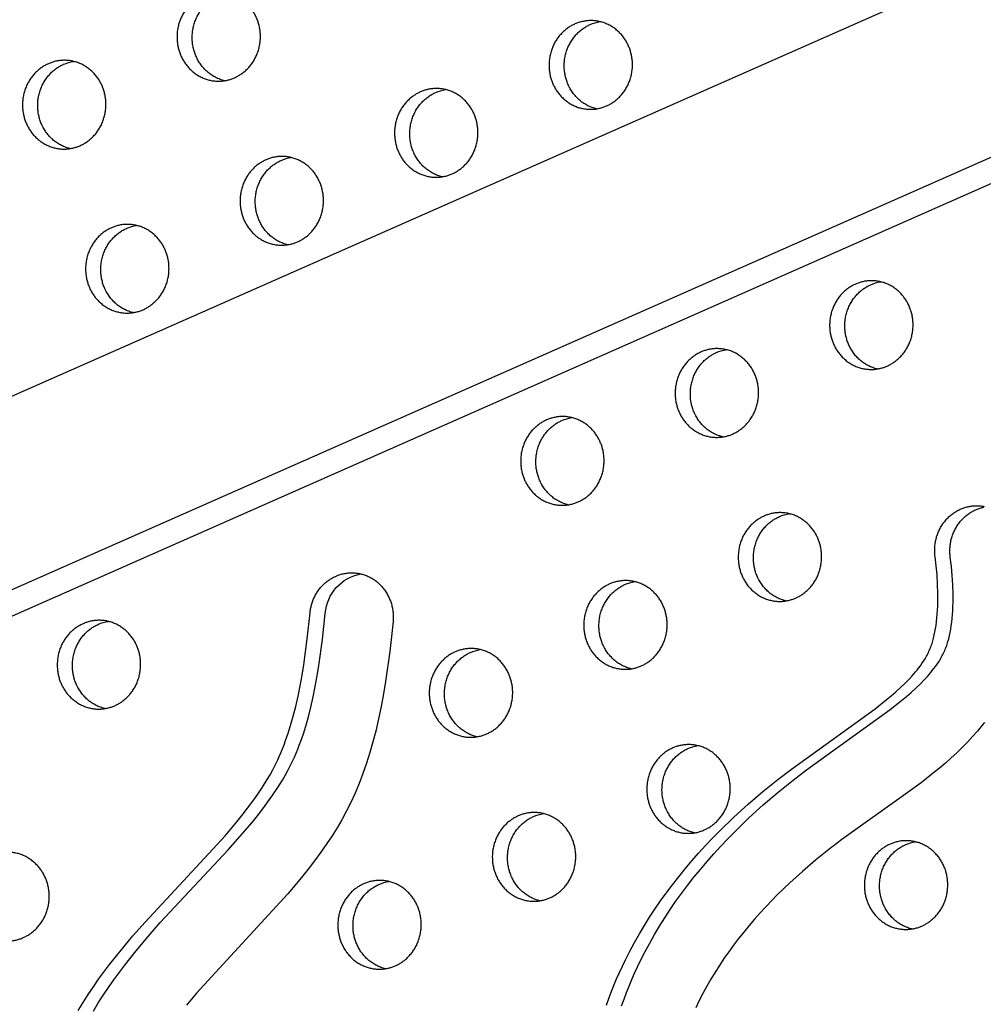
# Model space of a CAD drawing. Units: millimetres. Extents: x 60519 to 70587, y -8978 to 5785.
# Drawn here: x 64196 to 64472, y -593 to -311 of the extents above; entities that cross this region are included whole.
import ezdxf

# ---------------------------------------------------------------- set-up
doc = ezdxf.new("R2010")
doc.units = ezdxf.units.MM
doc.header["$LTSCALE"] = 500
doc.layers.add('Make2D$visible$lines', color=7, linetype='Continuous', true_color=0x000000)

msp = doc.modelspace()

# ---------------------------------------------------------------- linework, layer by layer
at = {"layer": 'Make2D$visible$lines'}
for p, q in [((63180.588, -866.343), (65443.48, 132.988)), ((65465.927, 87.523), (63199.746, -913.26)), ((65473.167, 83.131), (63215.488, -913.898))]:
    msp.add_line(p, q, dxfattribs=at)
for points in [[(64363.985, -593.155), (64364.66, -591.256), (64365.369, -589.37), (64366.112, -587.498), (64366.889, -585.639), (64367.699, -583.794), (64369.415, -580.148), (64370.681, -577.65), (64372.006, -575.183), (64373.387, -572.746), (64374.822, -570.341), (64376.31, -567.968), (64377.849, -565.627), (64379.436, -563.319), (64381.071, -561.044), (64382.835, -558.692), (64384.647, -556.377), (64386.505, -554.098), (64388.408, -551.856), (64390.353, -549.651), (64392.339, -547.482), (64394.363, -545.349), (64396.425, -543.252), (64400.413, -539.392), (64404.518, -535.658), (64408.733, -532.047), (64413.05, -528.558), (64416.913, -525.591), (64440.818, -508.351), (64444.041, -505.803), (64445.433, -504.643), (64446.802, -503.455), (64448.142, -502.235), (64449.448, -500.979), (64450.463, -499.949), (64451.448, -498.889), (64451.927, -498.348), (64452.396, -497.797), (64452.855, -497.238), (64453.302, -496.669), (64453.786, -496.024), (64454.253, -495.366), (64454.7, -494.695), (64455.126, -494.01), (64455.529, -493.313), (64455.721, -492.959), (64455.906, -492.602), (64456.084, -492.241), (64456.256, -491.877), (64456.419, -491.509), (64456.575, -491.137), (64456.721, -490.767), (64456.86, -490.394), (64456.992, -490.018), (64457.117, -489.639), (64457.348, -488.875), (64457.555, -488.104), (64457.77, -487.202), (64457.96, -486.295), (64458.126, -485.384), (64458.27, -484.468), (64458.415, -483.391), (64458.535, -482.31), (64458.632, -481.226), (64458.707, -480.14), (64458.766, -478.938), (64458.803, -477.734), (64458.811, -475.327), (64458.731, -472.689), (64458.566, -470.056), (64458.322, -467.428), (64458.004, -464.809), (64457.969, -464.529), (64457.94, -464.247), (64457.917, -463.961), (64457.899, -463.672), (64457.888, -463.381), (64457.883, -463.087), (64457.884, -462.79), (64457.892, -462.492), (64457.907, -462.191), (64457.929, -461.889), (64457.957, -461.585), (64457.993, -461.28), (64458.036, -460.974), (64458.086, -460.668), (64458.143, -460.361), (64458.208, -460.054), (64458.281, -459.747), (64458.361, -459.441), (64458.449, -459.135), (64458.544, -458.831), (64458.647, -458.528), (64458.757, -458.227), (64458.875, -457.927), (64459, -457.631), (64459.133, -457.336), (64459.274, -457.045), (64459.421, -456.758), (64459.576, -456.474), (64459.737, -456.193), (64459.906, -455.917), (64460.081, -455.646), (64460.263, -455.379), (64460.452, -455.118), (64460.646, -454.861), (64460.847, -454.611), (64461.053, -454.366), (64461.265, -454.127), (64461.482, -453.894), (64461.704, -453.668), (64461.932, -453.449), (64462.163, -453.236), (64462.399, -453.03), (64462.639, -452.832), (64462.883, -452.64), (64463.13, -452.456), (64463.381, -452.279), (64463.634, -452.11), (64463.89, -451.948), (64464.148, -451.794), (64464.408, -451.648), (64464.67, -451.509), (64464.934, -451.377), (64465.199, -451.254), (64465.465, -451.138), (64465.731, -451.029), (64465.998, -450.928), (64466.265, -450.834), (64466.532, -450.748), (64466.798, -450.669), (64467.064, -450.597), (64467.33, -450.532), (64467.594, -450.474), (64467.857, -450.422), (64468.119, -450.378), (64468.382, -450.339), (64468.647, -450.307), (64468.916, -450.281), (64469.187, -450.261), (64469.461, -450.247), (64469.738, -450.24), (64470.016, -450.24), (64470.297, -450.247), (64470.579, -450.261), (64470.863, -450.283), (64471.149, -450.312), (64471.435, -450.348), (64471.722, -450.392), (64472.01, -450.444)], [(64368.328, -593.331), (64369.002, -591.432), (64369.711, -589.546), (64370.454, -587.674), (64371.231, -585.814), (64372.041, -583.97), (64373.757, -580.324), (64375.024, -577.826), (64376.348, -575.359), (64377.729, -572.922), (64379.165, -570.517), (64380.653, -568.144), (64382.192, -565.803), (64383.779, -563.495), (64385.413, -561.22), (64387.178, -558.868), (64388.99, -556.552), (64390.848, -554.274), (64392.75, -552.032), (64394.695, -549.827), (64396.681, -547.658), (64398.706, -545.525), (64400.768, -543.428), (64404.755, -539.568), (64408.861, -535.834), (64413.076, -532.223), (64417.392, -528.734), (64421.256, -525.767), (64445.16, -508.526), (64448.384, -505.979), (64449.776, -504.819), (64451.144, -503.631), (64452.484, -502.411), (64453.791, -501.155), (64454.806, -500.125), (64455.79, -499.065), (64456.269, -498.524), (64456.739, -497.973), (64457.197, -497.414), (64457.644, -496.845), (64458.128, -496.2), (64458.595, -495.542), (64459.043, -494.87), (64459.469, -494.186), (64459.872, -493.489), (64460.063, -493.135), (64460.249, -492.777), (64460.427, -492.417), (64460.598, -492.052), (64460.762, -491.685), (64460.918, -491.313), (64461.064, -490.943), (64461.203, -490.57), (64461.335, -490.193), (64461.459, -489.815), (64461.69, -489.051), (64461.898, -488.28), (64462.113, -487.378), (64462.302, -486.471), (64462.468, -485.559), (64462.613, -484.644), (64462.757, -483.567), (64462.877, -482.486), (64462.974, -481.402), (64463.049, -480.316), (64463.109, -479.113), (64463.145, -477.91), (64463.153, -475.502), (64463.074, -472.865), (64462.909, -470.232), (64462.664, -467.604), (64462.347, -464.984), (64462.312, -464.705), (64462.283, -464.423), (64462.259, -464.137), (64462.242, -463.848), (64462.231, -463.557), (64462.226, -463.263), (64462.227, -462.966), (64462.235, -462.668), (64462.25, -462.367), (64462.271, -462.065), (64462.3, -461.761), (64462.335, -461.456), (64462.378, -461.15), (64462.428, -460.844), (64462.486, -460.537), (64462.551, -460.23), (64462.623, -459.923), (64462.704, -459.617), (64462.791, -459.311), (64462.886, -459.007), (64462.989, -458.704), (64463.1, -458.402), (64463.218, -458.103), (64463.343, -457.806), (64463.476, -457.512), (64463.616, -457.221), (64463.764, -456.934), (64463.918, -456.649), (64464.08, -456.369), (64464.248, -456.093), (64464.424, -455.822), (64464.606, -455.555), (64464.794, -455.294), (64464.989, -455.037), (64465.189, -454.787), (64465.396, -454.542), (64465.607, -454.303), (64465.825, -454.07), (64466.047, -453.844), (64466.274, -453.625), (64466.506, -453.412), (64466.742, -453.206), (64466.982, -453.007), (64467.225, -452.816), (64467.473, -452.632), (64467.723, -452.455), (64467.976, -452.286), (64468.232, -452.124), (64468.491, -451.97), (64468.751, -451.823), (64469.013, -451.685), (64469.277, -451.553), (64469.541, -451.43), (64469.807, -451.313), (64470.073, -451.205), (64470.34, -451.104), (64470.607, -451.01), (64470.874, -450.924), (64471.141, -450.845), (64471.407, -450.773), (64471.672, -450.708), (64471.936, -450.65)], [(64212.836, -594.652), (64214.254, -592.335), (64215.724, -590.05), (64217.191, -587.869), (64218.7, -585.717), (64221.833, -581.494), (64225.1, -577.372), (64228.48, -573.342), (64231.999, -569.341), (64251.383, -548.543), (64254.863, -544.65), (64258.242, -540.67), (64259.799, -538.746), (64261.318, -536.793), (64262.795, -534.808), (64264.222, -532.786), (64265.598, -530.718), (64266.909, -528.607), (64267.726, -527.208), (64268.507, -525.789), (64269.463, -523.925), (64269.917, -522.98), (64270.353, -522.028), (64270.847, -520.896), (64271.318, -519.754), (64271.768, -518.603), (64272.198, -517.445), (64272.935, -515.303), (64273.613, -513.142), (64274.382, -510.424), (64275.075, -507.684), (64275.745, -504.722), (64276.345, -501.744), (64276.883, -498.754), (64277.367, -495.755), (64278.372, -488.323), (64279.18, -480.866), (64279.21, -480.585), (64279.247, -480.304), (64279.29, -480.02), (64279.34, -479.735), (64279.396, -479.449), (64279.458, -479.163), (64279.528, -478.875), (64279.604, -478.587), (64279.688, -478.299), (64279.778, -478.012), (64279.876, -477.724), (64279.981, -477.437), (64280.093, -477.152), (64280.212, -476.867), (64280.338, -476.584), (64280.472, -476.303), (64280.612, -476.024), (64280.76, -475.747), (64280.916, -475.474), (64281.078, -475.203), (64281.247, -474.936), (64281.423, -474.672), (64281.606, -474.412), (64281.796, -474.157), (64281.993, -473.906), (64282.195, -473.66), (64282.404, -473.419), (64282.62, -473.184), (64282.841, -472.954), (64283.067, -472.73), (64283.3, -472.512), (64283.537, -472.3), (64283.78, -472.096), (64284.027, -471.897), (64284.279, -471.706), (64284.535, -471.522), (64284.795, -471.346), (64285.059, -471.177), (64285.326, -471.015), (64285.597, -470.861), (64285.87, -470.715), (64286.146, -470.577), (64286.424, -470.446), (64286.704, -470.324), (64286.986, -470.21), (64287.269, -470.103), (64287.553, -470.005), (64287.839, -469.915), (64288.124, -469.832), (64288.41, -469.758), (64288.696, -469.691), (64288.981, -469.632), (64289.266, -469.581), (64289.55, -469.538), (64289.833, -469.502), (64290.114, -469.473), (64290.395, -469.452), (64290.673, -469.438), (64290.949, -469.43), (64291.223, -469.43), (64291.495, -469.436), (64291.765, -469.448), (64292.031, -469.467), (64292.295, -469.492), (64292.558, -469.523), (64292.823, -469.561), (64293.089, -469.605), (64293.357, -469.657), (64293.625, -469.715), (64293.894, -469.78), (64294.164, -469.853), (64294.434, -469.933), (64294.704, -470.02), (64294.974, -470.115), (64295.244, -470.217), (64295.513, -470.327), (64295.781, -470.445), (64296.048, -470.57), (64296.313, -470.703), (64296.577, -470.844), (64296.838, -470.992), (64297.097, -471.148), (64297.354, -471.312), (64297.607, -471.484), (64297.858, -471.662), (64298.105, -471.848), (64298.348, -472.042), (64298.587, -472.243), (64298.822, -472.45), (64299.052, -472.665), (64299.277, -472.886), (64299.498, -473.114), (64299.712, -473.348), (64299.922, -473.588), (64300.125, -473.834), (64300.323, -474.086), (64300.514, -474.343), (64300.699, -474.605), (64300.877, -474.872), (64301.049, -475.144), (64301.214, -475.42), (64301.371, -475.699), (64301.522, -475.983), (64301.665, -476.27), (64301.801, -476.56), (64301.93, -476.853), (64302.051, -477.148), (64302.164, -477.446), (64302.271, -477.745), (64302.369, -478.046), (64302.46, -478.348), (64302.543, -478.651), (64302.619, -478.954), (64302.688, -479.258), (64302.749, -479.561), (64302.803, -479.865), (64302.849, -480.168), (64302.889, -480.47), (64302.921, -480.77), (64302.947, -481.07), (64302.965, -481.368), (64302.977, -481.664), (64302.983, -481.958), (64302.982, -482.25), (64302.975, -482.539), (64302.962, -482.826), (64302.943, -483.11), (64302.918, -483.39), (64301.982, -491.969), (64300.801, -500.516), (64300.207, -504.095), (64299.546, -507.661), (64298.807, -511.212), (64297.984, -514.744), (64297.187, -517.818), (64296.314, -520.871), (64295.357, -523.899), (64294.311, -526.897), (64293.23, -529.709), (64292.059, -532.484), (64290.841, -535.116), (64289.535, -537.706), (64288.252, -540.062), (64286.901, -542.379), (64285.487, -544.659), (64284.014, -546.902), (64282.286, -549.395), (64280.496, -551.845), (64278.651, -554.253), (64276.758, -556.625), (64272.852, -561.266), (64246.664, -589.732), (64243.793, -593.114)], [(64472.106, -512.219), (64471.462, -513.058), (64470.127, -514.704), (64468.732, -516.312), (64467.279, -517.884), (64465.772, -519.423), (64464.215, -520.931), (64462.61, -522.41), (64460.962, -523.864), (64459.273, -525.295), (64457.547, -526.705), (64453.996, -529.476), (64450.337, -532.195), (64431.353, -545.764), (64427.606, -548.617), (64423.779, -551.691), (64420.05, -554.867), (64416.428, -558.143), (64412.926, -561.517), (64409.555, -564.988), (64407.922, -566.759), (64406.325, -568.554), (64404.767, -570.372), (64403.249, -572.213), (64401.771, -574.077), (64400.336, -575.963), (64398.945, -577.872), (64397.598, -579.804), (64396.298, -581.757), (64395.047, -583.732), (64393.844, -585.728), (64392.692, -587.746), (64391.592, -589.786), (64390.546, -591.846), (64389.555, -593.926)]]:
    msp.add_lwpolyline(points, dxfattribs=at)
msp.add_lwpolyline([(64217.178, -594.828), (64218.597, -592.511), (64220.066, -590.226), (64221.534, -588.045), (64223.043, -585.893), (64226.175, -581.67), (64229.442, -577.548), (64232.822, -573.518), (64236.341, -569.516), (64255.725, -548.718), (64259.205, -544.826), (64262.585, -540.846), (64264.141, -538.922), (64265.661, -536.969), (64267.138, -534.984), (64268.565, -532.962), (64269.941, -530.894), (64271.252, -528.783), (64272.068, -527.384), (64272.85, -525.965), (64273.806, -524.101), (64274.259, -523.156), (64274.696, -522.204), (64275.19, -521.072), (64275.661, -519.93), (64276.111, -518.779), (64276.54, -517.621), (64277.278, -515.479), (64277.956, -513.318), (64278.725, -510.599), (64279.418, -507.86), (64280.088, -504.898), (64280.687, -501.92), (64281.225, -498.93), (64281.709, -495.931), (64282.715, -488.499), (64283.522, -481.041, -0.340836), (64293.725, -469.738)], format="xyb", dxfattribs=at)
at = {"layer": 'Make2D$visible$lines', "extrusion": (0, 0, -1)}
for centre in [(-64363.921, -323.016), (-64213.287, -334.39), (-64319.724, -342.451), (-64275.527, -361.885), (-64231.329, -381.32), (-64444.203, -397.442), (-64400.006, -416.877), (-64355.809, -436.311), (-64418.048, -463.807), (-64373.851, -483.242), (-64223.217, -494.615), (-64329.654, -502.676), (-64391.893, -530.172), (-64347.696, -549.606), (-64454.133, -557.667), (-64303.499, -569.041)]:
    msp.add_arc(centre, 11.423, 66.22711, 81.13745, dxfattribs=at)
at = {"layer": 'Make2D$visible$lines'}
msp.add_rational_spline([(65331.651, 83.603), (63809.143, 510.275), (63040.262, -958.134)], [0.992117979402, 0.785793173456, 1], degree=2, dxfattribs=at)
for points, weights, knots in [([(63040.262, -958.134), (63039.775, -959.07), (63040.159, -960.053), (63040.524, -961.018), (63041.511, -961.318), (64547.364, -1399.841), (65357.451, 27.084), (65359.136, 30.054), (65360.272, 33.274)], [1, 0.910760622095, 1, 0.897355017964, 1, 0.793926008533, 0.992982609729, 0.989101869042, 0.992982609729], [0, 0, 0, 1.9805346, 1.9805346, 3.8987434, 3.8987434, 2846.5014962, 2846.5014962, 2853.3132091, 2853.3132091, 2853.3132091]), ([(63510.431, -1037.487), (64729.486, -1086.868), (65361.794, 26.908), (65364.114, 31.002), (65365.385, 35.532)], [0.938002432913, 0.830460504137, 0.992982609729, 0.985711427375, 0.992982609729], [3394.3216888, 3394.3216888, 3394.3216888, 5715.198173, 5715.198173, 5724.5635744, 5724.5635744, 5724.5635744]), ([(64248.537, -304.326), (64259.587, -299.467), (64264.097, -311.2), (64268.608, -322.932), (64257.558, -327.791), (64246.509, -332.65), (64241.999, -320.917), (64237.488, -309.185), (64248.537, -304.326)], [1, 0.707106781187, 1, 0.707106781187, 1, 0.707106781187, 1, 0.707106781187, 1], [-79.7964534, -79.7964534, -79.7964534, -59.8473401, -59.8473401, -39.8982267, -39.8982267, -19.9491134, -19.9491134, 0, 0, 0]), ([(64254.714, -328.624), (64248.681, -327.179), (64246.341, -321.093), (64241.83, -309.36), (64252.88, -304.502)], [0.85986929558, 0.823140517156, 1, 0.707106781187, 1], [-31.9951071, -31.9951071, -31.9951071, -19.9491134, -19.9491134, 0, 0, 0]), ([(64354.974, -312.387), (64366.024, -307.528), (64370.534, -319.261), (64375.045, -330.994), (64363.995, -335.852), (64352.946, -340.711), (64348.435, -328.978), (64343.925, -317.246), (64354.974, -312.387)], [1, 0.707106781187, 1, 0.707106781187, 1, 0.707106781187, 1, 0.707106781187, 1], [-79.7964534, -79.7964534, -79.7964534, -59.8473401, -59.8473401, -39.8982267, -39.8982267, -19.9491134, -19.9491134, 0, 0, 0]), ([(64361.151, -336.685), (64355.118, -335.24), (64352.778, -329.154), (64348.267, -317.422), (64359.317, -312.563)], [0.85986929558, 0.823140517156, 1, 0.707106781187, 1], [-31.9951071, -31.9951071, -31.9951071, -19.9491134, -19.9491134, 0, 0, 0]), ([(64204.34, -323.76), (64215.389, -318.902), (64219.9, -330.634), (64224.411, -342.367), (64213.361, -347.226), (64202.312, -352.084), (64197.801, -340.352), (64193.291, -328.619), (64204.34, -323.76)], [1, 0.707106781187, 1, 0.707106781187, 1, 0.707106781187, 1, 0.707106781187, 1], [-79.7964534, -79.7964534, -79.7964534, -59.8473401, -59.8473401, -39.8982267, -39.8982267, -19.9491134, -19.9491134, 0, 0, 0]), ([(64210.516, -348.058), (64204.484, -346.613), (64202.144, -340.528), (64197.633, -328.795), (64208.683, -323.936)], [0.85986929558, 0.823140517156, 1, 0.707106781187, 1], [-31.9951071, -31.9951071, -31.9951071, -19.9491134, -19.9491134, 0, 0, 0]), ([(64310.777, -331.822), (64321.826, -326.963), (64326.337, -338.696), (64330.847, -350.428), (64319.798, -355.287), (64308.749, -360.145), (64304.238, -348.413), (64299.728, -336.68), (64310.777, -331.822)], [1, 0.707106781187, 1, 0.707106781187, 1, 0.707106781187, 1, 0.707106781187, 1], [-79.7964534, -79.7964534, -79.7964534, -59.8473401, -59.8473401, -39.8982267, -39.8982267, -19.9491134, -19.9491134, 0, 0, 0]), ([(64316.953, -356.12), (64310.92, -354.675), (64308.581, -348.589), (64304.07, -336.856), (64315.119, -331.998)], [0.85986929558, 0.823140517156, 1, 0.707106781187, 1], [-31.9951071, -31.9951071, -31.9951071, -19.9491134, -19.9491134, 0, 0, 0]), ([(64266.58, -351.256), (64277.629, -346.398), (64282.14, -358.13), (64286.65, -369.863), (64275.601, -374.721), (64264.552, -379.58), (64260.041, -367.847), (64255.53, -356.115), (64266.58, -351.256)], [1, 0.707106781187, 1, 0.707106781187, 1, 0.707106781187, 1, 0.707106781187, 1], [-79.7964534, -79.7964534, -79.7964534, -59.8473401, -59.8473401, -39.8982267, -39.8982267, -19.9491134, -19.9491134, 0, 0, 0]), ([(64272.756, -375.554), (64266.723, -374.109), (64264.383, -368.023), (64259.873, -356.291), (64270.922, -351.432)], [0.85986929558, 0.823140517156, 1, 0.707106781187, 1], [-31.9951071, -31.9951071, -31.9951071, -19.9491134, -19.9491134, 0, 0, 0]), ([(64222.382, -370.691), (64233.432, -365.832), (64237.942, -377.565), (64242.453, -389.297), (64231.404, -394.156), (64220.354, -399.014), (64215.844, -387.282), (64211.333, -375.549), (64222.382, -370.691)], [1, 0.707106781187, 1, 0.707106781187, 1, 0.707106781187, 1, 0.707106781187, 1], [-79.7964534, -79.7964534, -79.7964534, -59.8473401, -59.8473401, -39.8982267, -39.8982267, -19.9491134, -19.9491134, 0, 0, 0]), ([(64228.559, -394.989), (64222.526, -393.544), (64220.186, -387.458), (64215.676, -375.725), (64226.725, -370.867)], [0.85986929558, 0.823140517156, 1, 0.707106781187, 1], [-31.9951071, -31.9951071, -31.9951071, -19.9491134, -19.9491134, 0, 0, 0]), ([(64435.256, -386.813), (64446.306, -381.954), (64450.816, -393.687), (64455.327, -405.419), (64444.277, -410.278), (64433.228, -415.137), (64428.717, -403.404), (64424.207, -391.672), (64435.256, -386.813)], [1, 0.707106781187, 1, 0.707106781187, 1, 0.707106781187, 1, 0.707106781187, 1], [-79.7964534, -79.7964534, -79.7964534, -59.8473401, -59.8473401, -39.8982267, -39.8982267, -19.9491134, -19.9491134, 0, 0, 0]), ([(64441.433, -411.111), (64435.4, -409.666), (64433.06, -403.58), (64428.549, -391.848), (64439.599, -386.989)], [0.85986929558, 0.823140517156, 1, 0.707106781187, 1], [-31.9951071, -31.9951071, -31.9951071, -19.9491134, -19.9491134, 0, 0, 0]), ([(64391.059, -406.248), (64402.108, -401.389), (64406.619, -413.121), (64411.129, -424.854), (64400.08, -429.713), (64389.031, -434.571), (64384.52, -422.839), (64380.01, -411.106), (64391.059, -406.248)], [1, 0.707106781187, 1, 0.707106781187, 1, 0.707106781187, 1, 0.707106781187, 1], [-79.7964534, -79.7964534, -79.7964534, -59.8473401, -59.8473401, -39.8982267, -39.8982267, -19.9491134, -19.9491134, 0, 0, 0]), ([(64397.235, -430.545), (64391.202, -429.1), (64388.863, -423.015), (64384.352, -411.282), (64395.401, -406.423)], [0.85986929558, 0.823140517156, 1, 0.707106781187, 1], [-31.9951071, -31.9951071, -31.9951071, -19.9491134, -19.9491134, 0, 0, 0]), ([(64346.862, -425.682), (64357.911, -420.823), (64362.422, -432.556), (64366.932, -444.289), (64355.883, -449.147), (64344.833, -454.006), (64340.323, -442.273), (64335.812, -430.541), (64346.862, -425.682)], [1, 0.707106781187, 1, 0.707106781187, 1, 0.707106781187, 1, 0.707106781187, 1], [-79.7964534, -79.7964534, -79.7964534, -59.8473401, -59.8473401, -39.8982267, -39.8982267, -19.9491134, -19.9491134, 0, 0, 0]), ([(64353.038, -449.98), (64347.005, -448.535), (64344.665, -442.449), (64340.155, -430.717), (64351.204, -425.858)], [0.85986929558, 0.823140517156, 1, 0.707106781187, 1], [-31.9951071, -31.9951071, -31.9951071, -19.9491134, -19.9491134, 0, 0, 0]), ([(64409.101, -453.178), (64420.151, -448.319), (64424.661, -460.052), (64429.172, -471.784), (64418.122, -476.643), (64407.073, -481.501), (64402.563, -469.769), (64398.052, -458.036), (64409.101, -453.178)], [1, 0.707106781187, 1, 0.707106781187, 1, 0.707106781187, 1, 0.707106781187, 1], [-79.7964534, -79.7964534, -79.7964534, -59.8473401, -59.8473401, -39.8982267, -39.8982267, -19.9491134, -19.9491134, 0, 0, 0]), ([(64415.278, -477.476), (64409.245, -476.031), (64406.905, -469.945), (64402.394, -458.212), (64413.444, -453.354)], [0.85986929558, 0.823140517156, 1, 0.707106781187, 1], [-31.9951071, -31.9951071, -31.9951071, -19.9491134, -19.9491134, 0, 0, 0]), ([(64364.904, -472.612), (64375.953, -467.754), (64380.464, -479.486), (64384.974, -491.219), (64373.925, -496.077), (64362.876, -500.936), (64358.365, -489.203), (64353.855, -477.471), (64364.904, -472.612)], [1, 0.707106781187, 1, 0.707106781187, 1, 0.707106781187, 1, 0.707106781187, 1], [-79.7964534, -79.7964534, -79.7964534, -59.8473401, -59.8473401, -39.8982267, -39.8982267, -19.9491134, -19.9491134, 0, 0, 0]), ([(64371.08, -496.91), (64365.047, -495.465), (64362.708, -489.379), (64358.197, -477.647), (64369.246, -472.788)], [0.85986929558, 0.823140517156, 1, 0.707106781187, 1], [-31.9951071, -31.9951071, -31.9951071, -19.9491134, -19.9491134, 0, 0, 0]), ([(64214.27, -483.986), (64225.319, -479.127), (64229.83, -490.86), (64234.34, -502.592), (64223.291, -507.451), (64212.242, -512.309), (64207.731, -500.577), (64203.22, -488.844), (64214.27, -483.986)], [1, 0.707106781187, 1, 0.707106781187, 1, 0.707106781187, 1, 0.707106781187, 1], [-79.7964534, -79.7964534, -79.7964534, -59.8473401, -59.8473401, -39.8982267, -39.8982267, -19.9491134, -19.9491134, 0, 0, 0]), ([(64220.446, -508.284), (64214.413, -506.839), (64212.074, -500.753), (64207.563, -489.02), (64218.612, -484.161)], [0.85986929558, 0.823140517156, 1, 0.707106781187, 1], [-31.9951071, -31.9951071, -31.9951071, -19.9491134, -19.9491134, 0, 0, 0]), ([(64320.707, -492.047), (64331.756, -487.188), (64336.267, -498.921), (64340.777, -510.653), (64329.728, -515.512), (64318.679, -520.371), (64314.168, -508.638), (64309.657, -496.905), (64320.707, -492.047)], [1, 0.707106781187, 1, 0.707106781187, 1, 0.707106781187, 1, 0.707106781187, 1], [-79.7964534, -79.7964534, -79.7964534, -59.8473401, -59.8473401, -39.8982267, -39.8982267, -19.9491134, -19.9491134, 0, 0, 0]), ([(64326.883, -516.345), (64320.85, -514.9), (64318.51, -508.814), (64314, -497.081), (64325.049, -492.223)], [0.85986929558, 0.823140517156, 1, 0.707106781187, 1], [-31.9951071, -31.9951071, -31.9951071, -19.9491134, -19.9491134, 0, 0, 0]), ([(64382.946, -519.542), (64393.996, -514.684), (64398.506, -526.416), (64403.017, -538.149), (64391.967, -543.008), (64380.918, -547.866), (64376.408, -536.134), (64371.897, -524.401), (64382.946, -519.542)], [1, 0.707106781187, 1, 0.707106781187, 1, 0.707106781187, 1, 0.707106781187, 1], [-79.7964534, -79.7964534, -79.7964534, -59.8473401, -59.8473401, -39.8982267, -39.8982267, -19.9491134, -19.9491134, 0, 0, 0]), ([(64389.123, -543.84), (64383.09, -542.395), (64380.75, -536.31), (64376.239, -524.577), (64387.289, -519.718)], [0.85986929558, 0.823140517156, 1, 0.707106781187, 1], [-31.9951071, -31.9951071, -31.9951071, -19.9491134, -19.9491134, 0, 0, 0]), ([(64338.749, -538.977), (64349.798, -534.118), (64354.309, -545.851), (64358.82, -557.583), (64347.77, -562.442), (64336.721, -567.301), (64332.21, -555.568), (64327.7, -543.836), (64338.749, -538.977)], [1, 0.707106781187, 1, 0.707106781187, 1, 0.707106781187, 1, 0.707106781187, 1], [-79.7964534, -79.7964534, -79.7964534, -59.8473401, -59.8473401, -39.8982267, -39.8982267, -19.9491134, -19.9491134, 0, 0, 0]), ([(64344.925, -563.275), (64338.892, -561.83), (64336.553, -555.744), (64332.042, -544.012), (64343.092, -539.153)], [0.85986929558, 0.823140517156, 1, 0.707106781187, 1], [-31.9951071, -31.9951071, -31.9951071, -19.9491134, -19.9491134, 0, 0, 0]), ([(64445.186, -547.038), (64456.235, -542.18), (64460.746, -553.912), (64465.256, -565.645), (64454.207, -570.503), (64443.158, -575.362), (64438.647, -563.629), (64434.137, -551.897), (64445.186, -547.038)], [1, 0.707106781187, 1, 0.707106781187, 1, 0.707106781187, 1, 0.707106781187, 1], [-79.7964534, -79.7964534, -79.7964534, -59.8473401, -59.8473401, -39.8982267, -39.8982267, -19.9491134, -19.9491134, 0, 0, 0]), ([(64451.362, -571.336), (64445.329, -569.891), (64442.99, -563.805), (64438.479, -552.073), (64449.528, -547.214)], [0.85986929558, 0.823140517156, 1, 0.707106781187, 1], [-31.9951071, -31.9951071, -31.9951071, -19.9491134, -19.9491134, 0, 0, 0]), ([(64188.115, -550.35), (64199.164, -545.492), (64203.675, -557.224), (64208.185, -568.957), (64197.136, -573.815), (64186.087, -578.674), (64181.576, -566.941), (64177.066, -555.209), (64188.115, -550.35)], [1, 0.707106781187, 1, 0.707106781187, 1, 0.707106781187, 1, 0.707106781187, 1], [-79.7964534, -79.7964534, -79.7964534, -59.8473401, -59.8473401, -39.8982267, -39.8982267, -19.9491134, -19.9491134, 0, 0, 0]), ([(64294.552, -558.411), (64305.601, -553.553), (64310.112, -565.285), (64314.622, -577.018), (64303.573, -581.877), (64292.524, -586.735), (64288.013, -575.003), (64283.502, -563.27), (64294.552, -558.411)], [1, 0.707106781187, 1, 0.707106781187, 1, 0.707106781187, 1, 0.707106781187, 1], [-79.7964534, -79.7964534, -79.7964534, -59.8473401, -59.8473401, -39.8982267, -39.8982267, -19.9491134, -19.9491134, 0, 0, 0]), ([(64300.728, -582.709), (64294.695, -581.264), (64292.355, -575.179), (64287.845, -563.446), (64298.894, -558.587)], [0.85986929558, 0.823140517156, 1, 0.707106781187, 1], [-31.9951071, -31.9951071, -31.9951071, -19.9491134, -19.9491134, 0, 0, 0])]:
    msp.add_rational_spline(points, weights, degree=2, knots=knots, dxfattribs=at)

doc.saveas('drawing.dxf')
